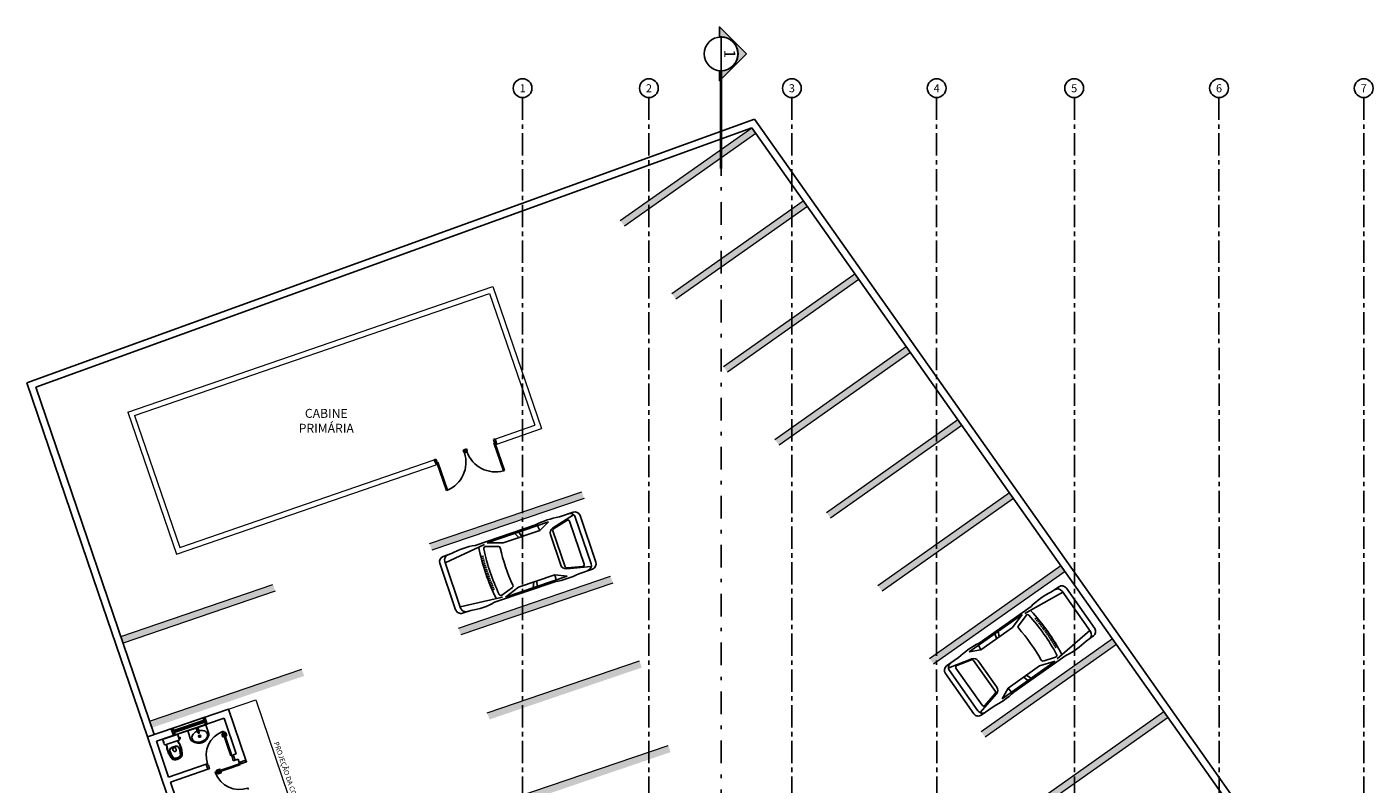
# Model space of a CAD drawing. Units: metres. Extents: x 0 to 955, y -257 to 1285.
# Drawn here: x 451 to 489, y 1210 to 1231 of the extents above; entities that cross this region are included whole.
import ezdxf
from ezdxf.enums import TextEntityAlignment as Align
from ezdxf.lldxf.tags import DXFTag

# ---------------------------------------------------------------- set-up
doc = ezdxf.new("R2010")
doc.units = ezdxf.units.M
for name, pattern in [('DASHDOT2', [12.7, 6.35, -3.175, 0, -3.175]), ('DASHDOTX2', [50.8, 25.4, -12.7, 0, -12.7]), ('PL-POUSO-ARQ-EIXO$0$CENTER', [2, 1.25, -0.25, 0.25, -0.25])]:
    doc.linetypes.add(name, pattern=pattern)
for name, color, linetype in [('0149-11_REF-PE$0$ARQ-detalhe bloco', 1, 'Continuous'), ('0149-11_REF-PE$0$ARQ-sanitários', 2, 'Continuous'), ('ARQ-ALV-CON-ALT', 5, 'Continuous'), ('ARQ-detalhe bloco', 1, 'Continuous'), ('ARQ-esquadrias', 2, 'Continuous'), ('arq-Portas', 252, 'Continuous'), ('ARQ-sanitários', 2, 'Continuous'), ('ARQ-Z-TXT-re100', 2, 'Continuous'), ('cota', 1, 'Continuous'), ('EIXO$0$A-EIXOS-PRI', 252, 'PL-POUSO-ARQ-EIXO$0$CENTER'), ('EIXO$0$G-SIB', 2, 'Continuous'), ('PROJECAO', 251, 'DASHED2'), ('PSG', 2, 'Continuous')]:
    doc.layers.add(name, color=color, linetype=linetype)
doc.layers.add('ARQ-GRADIL', color=32, linetype='Continuous', lineweight=15)
doc.styles.add('100RE100', font='Arial.ttf', dxfattribs={"height": 0.25})
doc.styles.add('12075', font='romans.shx', dxfattribs={"height": 0.225})
doc.styles.add('PL-POUSO-ARQ-EIXO$0$ARIAL', font='Arial.ttf')
tags = doc.linetypes.add('DASHED2', pattern=[0.375, 0.25, -0.125]).pattern_tags.tags
tags[6:7] = [DXFTag(74, 4), DXFTag(75, 0), DXFTag(340, '0'), DXFTag(46, 1.0), DXFTag(50, 0.0), DXFTag(44, 0.0), DXFTag(45, 0.0)]
tags[4:5] = [DXFTag(74, 4), DXFTag(75, 0), DXFTag(340, '0'), DXFTag(46, 1.0), DXFTag(50, 0.0), DXFTag(44, 0.0), DXFTag(45, 0.0)]

# ---------------------------------------------------------------- blocks, each defined once
blk = doc.blocks.new('PL-POUSO-ARQ-EIXO$0$A_Eixo_id')
blk.add_circle((0, 0), 3.5)
at = {"color": 1, "style": 'PL-POUSO-ARQ-EIXO$0$ARIAL'}
blk.add_attdef('N', text='', height=3, dxfattribs=at).set_placement((0, 0), align=Align.MIDDLE_CENTER)
blk = doc.blocks.new('0149-11_REF-PE$0$Bacia caixa acop PLAN')
for points in [[(0, -0.185), (0.205, -0.185, 0.059373), (0.21, -0.184, 0.333509), (0.222, -0.169), (0.222, -0.151), (0.222, -0.119), (0.222, -0.109), (0.225, -0.109, 0.252251), (0.225, -0.109, 0.160103), (0.228, -0.1, 0.160103), (0.225, -0.091, 0.252251), (0.225, -0.091), (0.222, -0.091), (0.222, -0.032, 0.327853), (0.207, -0.015, 0.087637), (0.204, -0.015), (0, -0.015), (-0.204, -0.015, 0.087637), (-0.207, -0.015, 0.327853), (-0.222, -0.032), (-0.222, -0.091), (-0.225, -0.091, 0.252251), (-0.225, -0.091, 0.160103), (-0.228, -0.1, 0.160103), (-0.225, -0.109, 0.252251), (-0.225, -0.109), (-0.222, -0.109), (-0.222, -0.119), (-0.236, -0.119), (-0.236, -0.117), (-0.252, -0.117), (-0.252, -0.135), (-0.252, -0.153), (-0.236, -0.153), (-0.236, -0.151), (-0.222, -0.151), (-0.222, -0.169, 0.333509), (-0.21, -0.184, 0.059373), (-0.205, -0.185)], [(0, -0.306, 0.041331), (-0.061, -0.311, 0.129345), (-0.104, -0.328, 0.234638), (-0.14, -0.4, 0.044666), (-0.132, -0.501, 0.031515), (-0.114, -0.581, 0.151063), (-0.095, -0.614, 0.148094), (-0.059, -0.634, 0.031073), (-0.045, -0.636, 0.035055), (0, -0.641, 0.035055), (0.045, -0.636, 0.031073), (0.059, -0.634, 0.148094), (0.095, -0.614, 0.151063), (0.114, -0.581, 0.031515), (0.132, -0.501, 0.044666), (0.14, -0.4, 0.234638), (0.104, -0.328, 0.129345), (0.061, -0.311, 0.041331)], [(-0.04, -0.406, 0.164444), (-0.032, -0.43, 0.245936), (0, -0.445, 0.245936), (0.032, -0.43, 0.164444), (0.04, -0.406), (0.04, -0.341, 0.108885), (-0.04, -0.341)]]:
    blk.add_lwpolyline(points, format="xyb", close=True)
for points in [[(-0.236, -0.119), (-0.236, -0.135), (-0.236, -0.151)], [(-0.222, -0.119), (-0.222, -0.151)], [(0.222, -0.091), (0.222, -0.109)], [(0.224, -0.108), (0.224, -0.1), (0.224, -0.092)]]:
    blk.add_lwpolyline(points)
blk.add_lwpolyline([(-0.167, -0.185, -0.003882), (-0.176, -0.22, 0.024258), (-0.191, -0.3, 0.02486), (-0.194, -0.35, 0.033324), (-0.194, -0.4, 0.02486), (-0.191, -0.44, 0.012268), (-0.184, -0.49, 0.015806), (-0.172, -0.54, 0.026699), (-0.157, -0.59, 0.021919), (-0.15, -0.61, 0.174675), (-0.1, -0.659, 0.045452), (-0.07, -0.668, 0.022856), (-0.057, -0.671, 0.041289), (-0.03, -0.675, 0.052091), (-0.023, -0.676, 0.04333), (0, -0.676, 0.04333), (0.023, -0.676, 0.052091), (0.03, -0.675, 0.041289), (0.057, -0.671, 0.022856), (0.07, -0.668, 0.045452), (0.1, -0.659, 0.174675), (0.15, -0.61, 0.021919), (0.157, -0.59, 0.026699), (0.172, -0.54, 0.015806), (0.184, -0.49, 0.012268), (0.191, -0.44, 0.02486), (0.194, -0.4, 0.033324), (0.194, -0.35, 0.02486), (0.191, -0.3, 0.024258), (0.176, -0.22, -0.003882), (0.167, -0.185)], format="xyb")
at = {"layer": '0149-11_REF-PE$0$ARQ-detalhe bloco'}
for p, q in [((-0.199, -0.135), (-0.272, -0.135)), ((-0.199, -0.1), (-0.246, -0.1)), ((0.199, -0.1), (0.246, -0.1))]:
    blk.add_line(p, q, dxfattribs=at)
for points in [[(-0.224, -0.108), (-0.224, -0.1), (-0.224, -0.092)], [(-0.222, -0.091), (-0.222, -0.109)]]:
    blk.add_lwpolyline(points, dxfattribs=at)
blk.add_lwpolyline([(0.155, -0.188, 0.003849), (0.165, -0.223, -0.027799), (0.18, -0.313, -0.018883), (0.183, -0.351, -0.033646), (0.182, -0.399, -0.016781), (0.18, -0.426, -0.015438), (0.172, -0.488, -0.023716), (0.154, -0.561, -0.013571), (0.146, -0.586, -0.02186), (0.139, -0.605, -0.173345), (0.095, -0.648, -0.045814), (0.067, -0.656, -0.024058), (0.055, -0.659, -0.042614), (0.029, -0.663, -0.066108), (0.023, -0.664, -0.047154), (0, -0.664, -0.047154), (-0.023, -0.664, -0.066108), (-0.029, -0.663, -0.042614), (-0.055, -0.659, -0.024058), (-0.067, -0.656, -0.045814), (-0.095, -0.648, -0.173345), (-0.139, -0.605, -0.02186), (-0.146, -0.586, -0.013571), (-0.154, -0.561, -0.023716), (-0.172, -0.488, -0.015438), (-0.18, -0.426, -0.016781), (-0.182, -0.399, -0.033646), (-0.183, -0.351, -0.018883), (-0.18, -0.313, -0.027799), (-0.165, -0.223, 0.003849), (-0.155, -0.188)], format="xyb", dxfattribs=at)
blk.add_lwpolyline([(0, -0.312, -0.041434), (0.06, -0.317, -0.129651), (0.1, -0.332, -0.234583), (0.135, -0.4, -0.044678), (0.126, -0.5, -0.031614), (0.108, -0.58, -0.152477), (0.091, -0.61, -0.148725), (0.057, -0.628, -0.031624), (0.044, -0.63, -0.035113), (0, -0.634, -0.035113), (-0.044, -0.63, -0.031624), (-0.057, -0.628, -0.148725), (-0.091, -0.61, -0.152477), (-0.108, -0.58, -0.031614), (-0.126, -0.5, -0.044678), (-0.135, -0.4, -0.234583), (-0.1, -0.332, -0.129651), (-0.06, -0.317, -0.041434)], format="xyb", close=True, dxfattribs=at)
blk = doc.blocks.new('0149-11_REF-PE$0$1170c_p')
for p, q in [((-26, 0), (-26, -17)), ((-26, -17), (-26, -17)), ((-26, -17), (-26, -22)), ((-26, -17), (-26, -17)), ((-26, -22), (-26, -23)), ((-26, -26), (-26, -32)), ((-24, -43), (-23, -49)), ((-23, -49), (-23, -51)), ((-23, -51), (-23, -51)), ((-23, -51), (-22, -58)), ((-22, -50), (-22, -45)), ((-22, -51), (-22, -50)), ((-21, -58), (-22, -51)), ((-22, -58), (-16, -113)), ((-15, -112), (-21, -58)), ((21, -58), (-21, -58)), ((-16, -113), (-15, -116)), ((-15, -116), (-15, -116)), ((-15, -116), (-15, -116)), ((-4, -122), (4, -122)), ((4, -123), (-4, -123)), ((-3, -126), (3, -126)), ((-3, -126), (3, -126)), ((-3, -126), (-3, -126)), ((3, -126), (3, -126)), ((15, -112), (21, -58)), ((16, -113), (15, -116)), ((15, -116), (15, -116)), ((15, -116), (15, -116)), ((22, -58), (16, -113)), ((21, -58), (22, -51)), ((22, -50), (22, -45)), ((22, -51), (22, -50)), ((23, -51), (22, -58)), ((24, -43), (23, -49)), ((23, -49), (23, -51)), ((23, -51), (23, -51)), ((25, -20), (25, -20)), ((26, 0), (26, -17)), ((26, -17), (26, -17)), ((26, -17), (26, -17)), ((26, -17), (26, -22)), ((26, -17), (26, -17)), ((26, -17), (26, -17)), ((26, -23), (26, -22)), ((26, -32), (26, -26))]:
    blk.add_line(p, q)
for points in [[(24, 9, 0), (24, 10, 0), (24, 11, 0), (23, 12, 0), (22, 13, 0), (22, 14, 0), (21, 15, 0), (20, 16, 0), (20, 17, 0), (19, 18, 0), (18, 19, 0), (17, 20, 0), (16, 21, 0), (15, 21, 0), (14, 22, 0), (13, 23, 0), (12, 23, 0), (11, 24, 0), (10, 24, 0), (9, 25, 0), (8, 25, 0), (7, 26, 0), (6, 26, 0), (5, 26, 0), (4, 26, 0), (2, 27, 0), (1, 27, 0), (0, 27, 0), (-1, 27, 0), (-2, 27, 0), (-3, 26, 0), (-4, 26, 0), (-6, 26, 0), (-7, 26, 0), (-8, 25, 0), (-9, 25, 0), (-10, 25, 0), (-11, 24, 0), (-12, 24, 0), (-13, 23, 0), (-14, 22, 0), (-15, 22, 0), (-16, 21, 0), (-17, 20, 0), (-18, 19, 0), (-19, 18, 0), (-19, 18, 0), (-20, 17, 0), (-21, 16, 0), (-22, 15, 0), (-22, 14, 0), (-23, 13, 0), (-23, 11, 0), (-24, 10, 0), (-24, 9, 0), (-25, 8, 0), (-25, 7, 0), (-25, 6, 0), (-25, 5, 0)], [(25, 5, 0), (25, 7, 0), (24, 9, 0), (23, 11, 0), (22, 13, 0), (21, 15, 0), (20, 17, 0), (18, 19, 0), (17, 20, 0), (15, 22, 0), (13, 23, 0), (11, 24, 0), (9, 25, 0), (7, 26, 0), (5, 26, 0), (2, 27, 0), (0, 27, 0), (-2, 27, 0), (-4, 26, 0), (-7, 26, 0), (-9, 25, 0), (-11, 24, 0), (-13, 23, 0), (-15, 22, 0), (-17, 20, 0), (-18, 19, 0), (-20, 17, 0), (-21, 15, 0), (-22, 14, 0), (-23, 12, 0), (-24, 10, 0), (-25, 7, 0), (-25, 5, 0)], [(-25, -17, 0), (-25, -14, 0), (-23, -11, 0), (-22, -8, 0), (-20, -6, 0), (-18, -4, 0), (-15, -2, 0), (-12, 0, 0), (-9, 1, 0), (-6, 2, 0), (-3, 3, 0), (0, 3, 0), (3, 3, 0), (6, 2, 0), (9, 1, 0), (12, 0, 0), (15, -2, 0), (18, -4, 0), (20, -6, 0), (22, -8, 0), (23, -11, 0), (25, -14, 0), (25, -17, 0), (25, -17, 0)], [(25, -19, 0), (24, -16, 0), (23, -13, 0), (22, -10, 0), (20, -7, 0), (18, -5, 0), (15, -3, 0), (13, -2, 0), (10, 0, 0), (7, 1, 0), (4, 2, 0), (1, 2, 0), (-2, 2, 0), (-6, 1, 0), (-9, 0, 0), (-12, -1, 0), (-14, -2, 0), (-17, -4, 0), (-19, -7, 0), (-21, -9, 0), (-22, -12, 0), (-24, -14, 0), (-24, -17, 0), (-25, -19, 0)], [(-26, 0, 0), (-26, 0, 0), (-26, -4, 0), (-26, -9, 0), (-26, -13, 0), (-26, -17, 0)], [(-26, -22, 0), (-26, -19, 0), (-25, -17, 0)], [(-26, -17, 0), (-26, -18, 0), (-26, -18, 0), (-26, -19, 0), (-26, -20, 0), (-26, -20, 0)], [(-26, -17, 0), (-26, -18, 0), (-26, -18, 0), (-26, -19, 0), (-26, -20, 0), (-26, -20, 0)], [(-25, -21, 0), (-26, -24, 0), (-26, -26, 0)], [(-26, -22, 0), (-26, -22, 0), (-26, -22, 0), (-26, -22, 0), (-26, -22, 0), (-26, -22, 0), (-26, -22, 0)], [(-26, -31, 0), (-26, -32, 0)], [(-26, -32, 0), (-26, -34, 0)], [(-26, -34, 0), (-26, -34, 0), (-26, -35, 0), (-26, -36, 0), (-25, -37, 0), (-25, -39, 0), (-25, -40, 0), (-24, -41, 0), (-24, -42, 0), (-23, -43, 0), (-23, -44, 0), (-22, -45, 0), (-22, -46, 0), (-21, -47, 0), (-20, -48, 0), (-20, -49, 0), (-19, -50, 0), (-18, -50, 0), (-17, -51, 0), (-16, -52, 0), (-15, -53, 0), (-14, -53, 0), (-13, -54, 0), (-12, -54, 0), (-11, -55, 0), (-10, -55, 0), (-9, -56, 0), (-8, -56, 0), (-7, -56, 0), (-6, -57, 0), (-4, -57, 0), (-3, -57, 0), (-2, -57, 0), (-1, -57, 0), (0, -57, 0)], [(0, -1, 0), (-3, -2, 0), (-6, -2, 0), (-9, -3, 0), (-12, -4, 0), (-15, -6, 0), (-18, -8, 0), (-20, -10, 0), (-22, -13, 0), (-23, -15, 0), (-25, -18, 0), (-25, -21, 0)], [(0, -1, 0), (-1, -1, 0), (-2, -1, 0), (-3, -2, 0), (-4, -2, 0), (-5, -2, 0), (-6, -2, 0), (-8, -2, 0), (-9, -3, 0), (-10, -3, 0), (-11, -4, 0), (-12, -4, 0), (-13, -5, 0), (-14, -5, 0), (-15, -6, 0), (-16, -7, 0), (-17, -7, 0), (-18, -8, 0), (-19, -9, 0), (-19, -10, 0), (-20, -11, 0), (-21, -12, 0), (-22, -13, 0), (-22, -13, 0), (-23, -14, 0), (-23, -16, 0), (-24, -17, 0), (-24, -18, 0), (-25, -19, 0), (-25, -20, 0), (-25, -21, 0), (-25, -21, 0)], [(-21, -58, 0), (-21, -58, 0), (-21, -58, 0), (-21, -58, 0), (-21, -58, 0), (-21, -58, 0), (-21, -58, 0), (-21, -58, 0), (-21, -58, 0), (-21, -58, 0), (-21, -58, 0), (-21, -58, 0), (-22, -58, 0), (-22, -58, 0), (-22, -58, 0), (-22, -58, 0), (-22, -58, 0), (-22, -58, 0), (-22, -58, 0), (-22, -58, 0), (-22, -58, 0), (-22, -58, 0), (-22, -58, 0), (-22, -58, 0)], [(-4, -122, 0), (-5, -122, 0), (-5, -122, 0), (-6, -122, 0), (-7, -121, 0), (-8, -121, 0), (-8, -121, 0), (-9, -121, 0), (-10, -120, 0), (-11, -120, 0), (-11, -119, 0), (-12, -119, 0), (-12, -118, 0), (-13, -117, 0), (-13, -117, 0), (-14, -116, 0), (-14, -115, 0), (-14, -115, 0), (-14, -114, 0), (-15, -113, 0), (-15, -112, 0)], [(-15, -115, 0), (-14, -117, 0), (-13, -118, 0), (-12, -120, 0), (-11, -121, 0), (-9, -122, 0), (-7, -123, 0), (-6, -123, 0), (-4, -123, 0)], [(-15, -116, 0), (-15, -117, 0), (-15, -117, 0), (-15, -118, 0), (-15, -119, 0), (-14, -119, 0), (-14, -120, 0), (-14, -121, 0), (-13, -121, 0), (-13, -122, 0), (-12, -123, 0), (-11, -123, 0), (-11, -124, 0), (-10, -124, 0), (-9, -125, 0), (-8, -125, 0), (-8, -126, 0), (-7, -126, 0), (-6, -126, 0), (-5, -126, 0), (-4, -126, 0), (-3, -126, 0)], [(-15, -116, 0), (-15, -117, 0), (-15, -118, 0), (-15, -119, 0), (-14, -119, 0), (-14, -120, 0), (-14, -121, 0), (-14, -121, 0)], [(-14, -121, 0), (-13, -121, 0), (-13, -122, 0), (-12, -122, 0), (-12, -123, 0), (-12, -123, 0), (-12, -123, 0), (-11, -124, 0), (-11, -124, 0), (-10, -124, 0), (-10, -125, 0), (-9, -125, 0), (-8, -125, 0), (-8, -125, 0), (-7, -126, 0), (-7, -126, 0), (-6, -126, 0), (-5, -126, 0), (-5, -126, 0), (-4, -126, 0), (-3, -126, 0)], [(25, -20, 0), (25, -19, 0), (24, -18, 0), (24, -17, 0), (24, -16, 0), (23, -15, 0), (22, -14, 0), (22, -13, 0), (21, -12, 0), (20, -11, 0), (20, -10, 0), (19, -9, 0), (18, -8, 0), (17, -8, 0), (16, -7, 0), (15, -6, 0), (14, -6, 0), (13, -5, 0), (12, -4, 0), (11, -4, 0), (10, -3, 0), (9, -3, 0), (8, -3, 0), (7, -2, 0), (6, -2, 0), (5, -2, 0), (3, -2, 0), (2, -1, 0), (1, -1, 0), (0, -1, 0)], [(25, -21, 0), (25, -18, 0), (23, -16, 0), (22, -13, 0), (20, -10, 0), (18, -8, 0), (15, -6, 0), (12, -4, 0), (10, -3, 0), (6, -2, 0), (3, -2, 0), (0, -1, 0), (0, -1, 0)], [(0, -57, 0), (1, -57, 0), (2, -57, 0), (3, -57, 0), (4, -57, 0), (5, -57, 0), (7, -57, 0), (8, -56, 0), (9, -56, 0), (10, -55, 0), (11, -55, 0), (12, -54, 0), (13, -54, 0), (14, -53, 0), (15, -53, 0), (16, -52, 0), (17, -51, 0), (18, -50, 0), (19, -50, 0), (19, -49, 0), (20, -48, 0), (21, -47, 0), (22, -46, 0), (22, -45, 0), (23, -44, 0), (23, -43, 0), (24, -42, 0), (24, -41, 0), (25, -40, 0), (25, -39, 0), (25, -38, 0), (26, -37, 0), (26, -35, 0), (26, -34, 0), (26, -34, 0)], [(3, -126, 0), (4, -126, 0), (5, -126, 0), (6, -126, 0), (7, -126, 0), (8, -126, 0), (8, -125, 0), (9, -125, 0), (10, -124, 0), (11, -124, 0), (11, -123, 0), (12, -123, 0), (13, -122, 0), (13, -121, 0), (14, -121, 0), (14, -120, 0), (14, -119, 0), (15, -119, 0), (15, -118, 0), (15, -117, 0), (15, -117, 0), (15, -116, 0)], [(3, -126, 0), (4, -126, 0), (5, -126, 0), (6, -126, 0), (6, -126, 0), (7, -126, 0), (7, -126, 0), (8, -125, 0), (9, -125, 0), (10, -125, 0), (10, -124, 0), (11, -124, 0), (11, -123, 0), (12, -123, 0), (12, -122, 0), (13, -122, 0)], [(4, -122, 0), (5, -122, 0), (5, -122, 0), (6, -122, 0), (7, -121, 0), (8, -121, 0), (8, -121, 0), (9, -121, 0), (10, -120, 0), (11, -120, 0), (11, -119, 0), (12, -119, 0), (12, -118, 0), (13, -117, 0), (13, -117, 0), (14, -116, 0), (14, -115, 0), (14, -115, 0), (14, -114, 0), (15, -113, 0), (15, -112, 0)], [(15, -115, 0), (14, -117, 0), (13, -118, 0), (12, -120, 0), (11, -121, 0), (9, -122, 0), (7, -123, 0), (6, -123, 0), (4, -123, 0)], [(13, -122, 0), (13, -122, 0), (13, -121, 0), (14, -120, 0), (14, -120, 0), (14, -119, 0), (15, -119, 0), (15, -118, 0), (15, -118, 0), (15, -117, 0), (15, -116, 0)], [(21, -58, 0), (21, -58, 0), (21, -58, 0), (21, -58, 0), (21, -58, 0), (21, -58, 0), (21, -58, 0), (21, -58, 0), (21, -58, 0), (21, -58, 0), (21, -58, 0), (21, -58, 0), (22, -58, 0), (22, -58, 0), (22, -58, 0), (22, -58, 0), (22, -58, 0), (22, -58, 0), (22, -58, 0), (22, -58, 0), (22, -58, 0), (22, -58, 0), (22, -58, 0), (22, -58, 0)], [(25, -17, 0), (26, -20, 0), (26, -22, 0)], [(26, -26, 0), (26, -23, 0), (25, -21, 0)], [(26, -17, 0), (26, -13, 0), (26, -9, 0), (26, -4, 0), (26, 0, 0), (26, 0, 0)], [(26, -20, 0), (26, -20, 0), (26, -19, 0), (26, -18, 0), (26, -18, 0), (26, -17, 0)], [(26, -20, 0), (26, -20, 0), (26, -19, 0), (26, -18, 0), (26, -18, 0), (26, -17, 0)], [(26, -22, 0), (26, -22, 0), (26, -22, 0), (26, -22, 0), (26, -22, 0), (26, -22, 0), (26, -22, 0)], [(26, -31, 0), (26, -32, 0)], [(26, -34, 0), (26, -32, 0)]]:
    blk.add_polyline3d(points)
blk.add_polyline3d([(22, -33, 0), (22, -31, 0), (21, -28, 0), (20, -25, 0), (19, -23, 0), (17, -20, 0), (15, -18, 0), (13, -16, 0), (10, -15, 0), (8, -14, 0), (5, -13, 0), (2, -12, 0), (-1, -12, 0), (-4, -13, 0), (-7, -13, 0), (-10, -14, 0), (-12, -16, 0), (-15, -18, 0), (-17, -20, 0), (-18, -22, 0), (-20, -24, 0), (-21, -27, 0), (-22, -30, 0), (-22, -33, 0), (-22, -35, 0), (-21, -38, 0), (-20, -41, 0), (-19, -44, 0), (-18, -46, 0), (-16, -48, 0), (-13, -50, 0), (-11, -52, 0), (-8, -53, 0), (-6, -54, 0), (-3, -54, 0), (0, -54, 0), (3, -54, 0), (6, -54, 0), (9, -53, 0), (12, -51, 0), (14, -50, 0), (16, -48, 0), (18, -45, 0), (19, -43, 0), (21, -40, 0), (21, -38, 0), (22, -35, 0)], close=True)
for centre, radius, start, end in [((2, 0), 27.9, 168.4544, 180.0033), ((-2, 0), 27.7, 14.794, 20.0246), ((-2, 0), 27.8, 11.3191, 14.7969), ((-2, 0), 27.9, 359.9969, 11.3462), ((91, -16), 117, 182.2061, 182.9999), ((2, -22), 27.8, 180.1759, 184.9097), ((-4, -111), 11.6, 186.3208, 199.948), ((4, -111), 11.6, 339.9849, 353.6792), ((2, -26), 24.2, 11.9779, 15.4211), ((-91, -16), 117, 357.0074, 357.7923), ((-2, -22), 27.8, 355.0904, 359.8241)]:
    blk.add_arc(centre, radius, start, end)
blk = doc.blocks.new('0149-11_REF-PE$0$Cuba oval emb PLAN com DECAMATIC')
blk.add_lwpolyline([(0.224, 0.315, -0.14623), (0.379, 0.27, -0.09047), (0.424, 0.231, -0.123903), (0.448, 0.17, -0.21906), (0.413, 0.07, -0.185248), (0.224, 0, -0.185248), (0.036, 0.07, -0.21906), (0.001, 0.17, -0.123903), (0.024, 0.231, -0.09047), (0.069, 0.27, -0.14623)], format="xyb", close=True)
at = {"layer": '0149-11_REF-PE$0$ARQ-detalhe bloco'}
for radius in [0.0305, 0.018]:
    blk.add_circle((0.224, 0.158), radius, dxfattribs=at)
at = {"layer": '0149-11_REF-PE$0$ARQ-detalhe bloco', "xscale": 0.001, "yscale": 0.001, "zscale": 0.001}
blk.add_blockref('0149-11_REF-PE$0$1170c_p', (0.226, 0.373), dxfattribs=at)
blk = doc.blocks.new('PORTA DE 70')
for p, q in [((271.686, 329.837), (271.717, 329.837)), ((271.686, 329.117), (271.686, 329.837)), ((271.717, 329.837), (271.717, 329.117)), ((271.686, 329.117), (271.646, 329.117)), ((271.646, 328.967), (271.696, 328.967)), ((271.717, 329.117), (271.686, 329.117)), ((271.686, 329.08), (271.686, 329.117)), ((271.696, 329.08), (271.686, 329.08)), ((271.696, 328.967), (271.696, 329.08)), ((272.396, 328.967), (272.396, 329.08)), ((272.396, 329.08), (272.407, 329.08)), ((272.446, 328.967), (272.396, 328.967)), ((272.407, 329.117), (272.446, 329.117)), ((272.407, 329.08), (272.407, 329.117))]:
    blk.add_line(p, q)
at = {"layer": 'ARQ-detalhe bloco'}
for p, q in [((271.646, 329.687), (271.646, 329.777)), ((271.656, 329.687), (271.646, 329.687)), ((271.686, 329.787), (271.656, 329.787)), ((271.656, 329.687), (271.656, 329.757)), ((271.686, 329.767), (271.666, 329.767)), ((271.717, 329.787), (271.747, 329.787)), ((271.717, 329.767), (271.737, 329.767)), ((271.747, 329.687), (271.747, 329.757)), ((271.747, 329.687), (271.757, 329.687)), ((271.757, 329.687), (271.757, 329.777))]:
    blk.add_line(p, q, dxfattribs=at)
for centre, radius, start, end in [((271.656, 329.777), 0.01, 90, 180), ((271.666, 329.757), 0.01, 90, 180), ((271.686, 329.117), 0.721, 0, 87.5027), ((271.737, 329.757), 0.01, 0, 90), ((271.747, 329.777), 0.01, 0, 90)]:
    blk.add_arc(centre, radius, start, end, dxfattribs=at)
blk = doc.blocks.new('PSG03D')
at = {"layer": 'PSG'}
for p, q in [((-0.912, 0.763), (-2.121, 0.639)), ((-2.114, 0.826), (-1.868, 0.826)), ((-1.166, 0.826), (0.612, 0.826)), ((-0.828, 0.787), (0.986, 0.787)), ((-0.4, 0.642), (-0.828, 0.787)), ((-0.012, 0.787), (0.056, 0.642)), ((0.106, 0.787), (0.142, 0.642)), ((0.664, 0.787), (0.68, 0.642)), ((0.986, 0.787), (0.68, 0.642)), ((1.319, 0.826), (1.725, 0.826)), ((-2.267, -0.703), (-2.267, 0.674)), ((-2.121, -0.703), (-2.121, 0.674)), ((-1.108, 0.42), (-1.049, 0.415)), ((-1.104, 0.474), (-1.045, 0.469)), ((-0.563, 0.59), (-0.907, 0.702)), ((0.68, 0.642), (-0.4, 0.642)), ((0.919, -0.465), (0.919, 0.436)), ((1.021, 0.511), (1.021, -0.548)), ((1.035, 0.584), (1.71, 0.748)), ((1.06, 0.561), (1.487, 0.664)), ((1.549, 0.615), (1.549, -0.652)), ((1.736, -0.703), (1.736, 0.674)), ((1.877, -0.703), (1.877, 0.674)), ((-1.125, 0.04), (-1.065, 0.039)), ((-1.124, 0.094), (-1.065, 0.093)), ((-1.123, 0.148), (-1.063, 0.147)), ((-1.121, 0.203), (-1.062, 0.2)), ((-1.119, 0.257), (-1.059, 0.254)), ((-1.116, 0.311), (-1.056, 0.308)), ((-1.112, 0.366), (-1.053, 0.361)), ((-1.125, -0.015), (-1.066, -0.015)), ((-1.125, -0.069), (-1.065, -0.068)), ((-1.124, -0.123), (-1.065, -0.122)), ((-1.123, -0.177), (-1.063, -0.176)), ((-1.121, -0.232), (-1.062, -0.229)), ((-1.119, -0.286), (-1.059, -0.283)), ((-1.116, -0.34), (-1.056, -0.337)), ((-0.912, -0.792), (-2.121, -0.668)), ((-1.112, -0.395), (-1.053, -0.391)), ((-1.108, -0.449), (-1.049, -0.444)), ((-1.104, -0.503), (-1.045, -0.498)), ((-0.563, -0.619), (-0.907, -0.731)), ((-0.4, -0.671), (-0.828, -0.816)), ((0.68, -0.671), (-0.4, -0.671)), ((-0.012, -0.816), (0.056, -0.671)), ((0.106, -0.816), (0.142, -0.671)), ((0.664, -0.816), (0.68, -0.671)), ((0.986, -0.816), (0.68, -0.671)), ((1.035, -0.613), (1.71, -0.777)), ((1.06, -0.598), (1.487, -0.701)), ((-2.114, -0.855), (-1.868, -0.855)), ((-1.166, -0.855), (0.612, -0.855)), ((-0.828, -0.816), (0.986, -0.816)), ((1.319, -0.855), (1.725, -0.855))]:
    blk.add_line(p, q, dxfattribs=at)
for centre, radius, start, end in [((-2.114, 0.674), 0.152, 90, 180), ((-1.968, 0.674), 0.152, 90, 180), ((-1.517, -1.117), 1.975, 79.7542, 100.2458), ((0.966, -1.562), 2.414, 81.5799, 98.4201), ((1.584, 0.674), 0.152, 360, 90), ((1.725, 0.674), 0.152, 0, 90), ((4.478, -0.015), 5.619, 172.3694, 187.6306), ((4.523, -0.015), 5.537, 173.0061, 186.9939), ((-0.922, 0.654), 0.0508, 72.0364, 173.0061), ((-0.579, 0.542), 0.0508, 353.7738, 72.0364), ((4.523, -0.015), 5.081, 173.7738, 186.2262), ((1.071, 0.436), 0.152, 103.6383, 180), ((1.072, 0.511), 0.0508, 103.6383, 180), ((1.498, 0.615), 0.0508, 0, 103.6383), ((-2.114, -0.703), 0.152, 180, 270), ((-1.968, -0.703), 0.152, 180, 270), ((-0.922, -0.683), 0.0508, 186.9939, 287.9636), ((-0.579, -0.571), 0.0508, 287.9636, 6.2262), ((1.071, -0.465), 0.152, 180, 256.3617), ((1.072, -0.548), 0.0508, 180, 256.3617), ((1.498, -0.652), 0.0508, 256.3617, 0), ((1.584, -0.703), 0.152, 270, 360), ((1.725, -0.703), 0.152, 270, 0), ((-1.517, 1.088), 1.975, 259.7542, 280.2458), ((0.966, 1.532), 2.414, 261.5799, 278.4201)]:
    blk.add_arc(centre, radius, start, end, dxfattribs=at)
blk = doc.blocks.new('heahaeh')
at = {"layer": 'arq-Portas'}
for p, q in [((0.003, 0), (0.053, 0)), ((0.003, -0.09), (0.003, 0)), ((0.053, 0), (0.053, -0.063)), ((0.853, 0), (0.853, -0.063)), ((0.903, 0), (0.853, 0)), ((0.903, 0), (0.903, -0.09)), ((0.042, -0.09), (0.003, -0.09)), ((0.053, -0.063), (0.042, -0.063)), ((0.042, -0.063), (0.042, -0.09)), ((0.832, -0.92), (0.832, -0.09)), ((0.832, -0.09), (0.863, -0.09)), ((0.853, -0.063), (0.863, -0.063)), ((0.863, -0.063), (0.863, -0.09)), ((0.863, -0.09), (0.903, -0.09)), ((0.863, -0.09), (0.863, -0.92)), ((0.863, -0.92), (0.832, -0.92)), ((0.863, -0.92), (0.832, -0.92))]:
    blk.add_line(p, q, dxfattribs=at)
blk.add_ellipse((0.881, -0.083), major_axis=(-0.581, 0.611), ratio=0.991605, start_param=0.823309, end_param=2.318284, dxfattribs=at)
blk = doc.blocks.new('SUBSOLO')
h = blk.add_hatch(color=253)
edge = h.paths.add_edge_path()
edge.add_line((22.122, 46.87), (22.122, 47.149))
edge.add_line((22.122, 47.149), (22.876, 46.395))
edge.add_line((22.876, 46.395), (22.122, 45.642))
edge.add_line((22.122, 45.642), (22.122, 45.921))
edge.add_arc((22.165, 46.395), 0.476, 264.85, 455.15)
blk.add_line((22.165, 45.923), (22.165, 46.868))
at = {"color": 252, "linetype": 'DASHDOT2', "ltscale": 0.1}
blk.add_line((22.165, 46.36), (22.165, -13.354), dxfattribs=at)
at = {"elevation": 0}
blk.add_lwpolyline([(22.122, 46.87), (22.122, 47.149), (22.876, 46.395), (22.122, 45.642), (22.122, 45.921, 1.09418)], format="xyb", close=True, dxfattribs=at)
at = {"color": 252, "linetype": 'DASHDOTX2', "ltscale": 7.5, "const_width": 0.0787, "elevation": 0}
blk.add_lwpolyline([(22.165, 45.923), (22.165, 43.183)], dxfattribs=at)
blk.add_circle((22.165, 46.395), 0.472)
at = {"layer": '0149-11_REF-PE$0$ARQ-sanitários'}
for p, q in [((7.754, 27.619), (7.25, 27.448)), ((7.754, 27.619), (7.84, 27.366)), ((7.25, 27.448), (7.336, 27.195))]:
    blk.add_line(p, q, dxfattribs=at)
at = {"layer": '0149-11_REF-PE$0$ARQ-sanitários', "elevation": 0}
blk.add_lwpolyline([(7.84, 27.366, -0.638305), (7.336, 27.195, -1.252049)], format="xyb", dxfattribs=at)
at = {"layer": 'ARQ-ALV-CON-ALT'}
for p, q in [((8.388, 28.057), (6.116, 27.284)), ((8.874, 26.632), (8.388, 28.057)), ((8.264, 27.804), (6.37, 27.159)), ((8.604, 26.804), (8.264, 27.804)), ((6.116, 27.284), (6.986, 24.728)), ((6.37, 27.159), (6.71, 26.16)), ((8.52, 26.776), (8.604, 26.804)), ((8.52, 26.776), (8.568, 26.634)), ((7.762, 26.518), (6.71, 26.16)), ((7.811, 26.376), (6.759, 26.018)), ((7.762, 26.518), (7.811, 26.376)), ((8.568, 26.634), (8.652, 26.662)), ((8.707, 26.5), (8.652, 26.662)), ((8.684, 26.567), (8.874, 26.632)), ((6.759, 26.018), (7.176, 24.793))]:
    blk.add_line(p, q, dxfattribs=at)
at = {"layer": 'ARQ-esquadrias'}
for p, q in [((7.726, 27.832), (6.779, 27.51)), ((6.844, 27.32), (6.779, 27.51)), ((6.891, 27.337), (6.826, 27.526)), ((7.79, 27.643), (6.844, 27.32)), ((7.701, 27.75), (6.849, 27.46)), ((7.711, 27.721), (6.859, 27.431)), ((7.72, 27.693), (6.868, 27.403)), ((7.743, 27.627), (7.678, 27.816)), ((7.79, 27.643), (7.726, 27.832))]:
    blk.add_line(p, q, dxfattribs=at)
at = {"layer": 'ARQ-GRADIL', "color": 253}
for p, q in [((19.347, 41.734), (23.024, 44.329)), ((23.139, 44.166), (19.463, 41.571)), ((20.789, 39.692), (24.465, 42.287)), ((24.581, 42.123), (20.904, 39.528)), ((22.231, 37.649), (25.907, 40.244)), ((26.022, 40.081), (22.346, 37.486)), ((23.672, 35.607), (27.349, 38.202)), ((27.464, 38.039), (23.788, 35.443)), ((25.114, 33.564), (28.79, 36.16)), ((28.906, 35.996), (25.229, 33.401)), ((14.011, 32.693), (18.27, 34.144)), ((18.335, 33.955), (14.075, 32.503)), ((26.556, 31.522), (30.232, 34.117)), ((30.347, 33.954), (26.671, 31.359)), ((27.998, 29.48), (31.674, 32.075)), ((14.817, 30.326), (19.077, 31.778)), ((31.789, 31.911), (28.113, 29.316)), ((5.37, 30.094), (9.63, 31.545)), ((9.694, 31.356), (5.435, 29.904)), ((19.141, 31.588), (14.882, 30.137)), ((29.439, 27.437), (33.116, 30.032)), ((33.231, 29.869), (29.555, 27.274)), ((15.624, 27.96), (19.883, 29.411)), ((6.177, 27.727), (10.436, 29.179)), ((30.881, 25.395), (34.557, 27.99)), ((34.673, 27.826), (30.996, 25.231)), ((16.43, 25.594), (20.689, 27.045))]:
    blk.add_line(p, q, dxfattribs=at)
at = {"layer": 'ARQ-GRADIL', "color": 5, "lineweight": 0}
for p, q in [((5.567, 36.365), (15.779, 39.881)), ((5.758, 36.272), (15.686, 39.69)), ((15.686, 39.69), (16.956, 36.002)), ((15.779, 39.881), (17.147, 35.909)), ((5.567, 36.365), (6.935, 32.393)), ((5.758, 36.272), (7.028, 32.584)), ((15.84, 35.618), (16.956, 36.002)), ((15.889, 35.476), (17.147, 35.909)), ((15.845, 35.619), (15.894, 35.478)), ((7.028, 32.584), (14.143, 35.033)), ((14.143, 35.033), (14.192, 34.892)), ((6.935, 32.393), (14.192, 34.892))]:
    blk.add_line(p, q, dxfattribs=at)
at = {"layer": 'ARQ-GRADIL', "color": 253}
for points in [[(19.347, 41.734), (19.463, 41.571), (23.024, 44.329), (23.139, 44.166)], [(20.789, 39.692), (20.904, 39.528), (24.465, 42.287), (24.581, 42.123)], [(22.231, 37.649), (22.346, 37.486), (25.907, 40.244), (26.022, 40.081)], [(23.672, 35.607), (23.788, 35.443), (27.349, 38.202), (27.464, 38.039)], [(25.114, 33.564), (25.229, 33.401), (28.79, 36.16), (28.906, 35.996)], [(18.335, 33.955), (18.27, 34.144), (14.075, 32.503), (14.011, 32.693)], [(26.556, 31.522), (26.671, 31.359), (30.232, 34.117), (30.347, 33.954)], [(27.998, 29.48), (28.113, 29.316), (31.674, 32.075), (31.789, 31.911)], [(19.141, 31.588), (19.077, 31.778), (14.882, 30.137), (14.817, 30.326)], [(9.694, 31.356), (9.63, 31.545), (5.435, 29.904), (5.37, 30.094)], [(29.439, 27.437), (29.555, 27.274), (33.116, 30.032), (33.231, 29.869)], [(19.948, 29.222), (19.883, 29.411), (15.688, 27.771), (15.624, 27.96)], [(10.501, 28.989), (10.436, 29.179), (6.241, 27.538), (6.177, 27.727)], [(30.881, 25.395), (30.996, 25.231), (34.557, 27.99), (34.673, 27.826)], [(20.754, 26.856), (20.689, 27.045), (16.494, 25.404), (16.43, 25.594)]]:
    blk.add_solid(points, dxfattribs=at)
at = {"layer": 'ARQ-sanitários', "elevation": 0}
for points in [[(8.062, 26.314), (8.053, 26.343, -0.414214), (8.059, 26.355), (8.144, 26.384), (8.147, 26.375), (8.081, 26.352, 0.414214), (8.075, 26.339), (8.081, 26.321)], [(8.942, 25.81), (8.929, 25.848, -0.401504), (8.025, 26.268)], [(8.072, 26.284), (8.082, 26.256, 0.414214), (8.095, 26.25), (8.18, 26.279), (8.177, 26.288), (8.111, 26.266, -0.414214), (8.098, 26.272), (8.091, 26.291)]]:
    blk.add_lwpolyline(points, format="xyb", dxfattribs=at)
at = {"layer": 'ARQ-sanitários'}
blk.add_polyline3d([(8.874, 26.632, 0), (8.89, 26.585, 0), (8.735, 26.532, 0), (8.732, 26.542, 0), (8.697, 26.53, 0), (8.015, 26.298, 0), (8.025, 26.268, 0), (8.707, 26.5, 0), (8.697, 26.53, 0), (8.684, 26.567, 0)], dxfattribs=at)
at = {"layer": 'cota'}
for p, q in [((23.099, 44.569), (2.746, 37.188)), ((33.164, 30.311), (23.099, 44.569)), ((23.024, 44.329), (2.999, 37.067)), ((33, 30.196), (23.024, 44.329)), ((4.742, 31.322), (2.746, 37.188)), ((6.306, 27.349), (2.999, 37.067)), ((6.116, 27.284), (4.742, 31.322)), ((33, 30.196), (37.614, 23.66)), ((33.164, 30.311), (37.757, 23.804))]:
    blk.add_line(p, q, dxfattribs=at)
at = {"layer": 'EIXO$0$A-EIXOS-PRI', "ltscale": 0.5}
for p, q in [((16.611, 45.172), (16.619, -13.318)), ((20.146, 45.172), (20.153, -13.318)), ((24.147, 45.172), (24.152, -13.318)), ((28.196, 45.172), (28.203, -13.318)), ((32.05, 45.173), (32.05, -13.318)), ((36.096, 45.172), (36.103, -13.318)), ((40.15, 45.172), (40.15, -13.349))]:
    blk.add_line(p, q, dxfattribs=at)
at = {"layer": 'PROJECAO', "color": 7, "lineweight": 0}
for p, q in [((8.388, 28.057), (9.146, 28.315)), ((9.146, 28.315), (11.672, 20.891))]:
    blk.add_line(p, q, dxfattribs=at)
at = {"layer": '0149-11_REF-PE$0$ARQ-sanitários', "lineweight": 0, "rotation": 18.79304236245762}
blk.add_blockref('0149-11_REF-PE$0$Cuba oval emb PLAN com DECAMATIC', (7.419, 27.079), dxfattribs=at)
at = {"layer": '0149-11_REF-PE$0$ARQ-sanitários', "xscale": -1, "rotation": 18.79304236245764}
blk.add_blockref('0149-11_REF-PE$0$Bacia caixa acop PLAN', (6.749, 27.298), dxfattribs=at)
at = {"layer": 'ARQ-esquadrias', "lineweight": 0, "rotation": 19.00000000003267}
blk.add_blockref('heahaeh', (14.991, 35.325), dxfattribs=at)
at = {"layer": 'ARQ-esquadrias', "lineweight": 0, "xscale": -1, "rotation": 19.00000000003263}
blk.add_blockref('heahaeh', (14.997, 35.327), dxfattribs=at)
at = {"layer": 'ARQ-sanitários', "xscale": -1, "rotation": 18.79304236245764}
blk.add_blockref('PORTA DE 70', (371.709, -197.285), dxfattribs=at)
at = {"layer": 'EIXO$0$G-SIB'}
ref = blk.add_blockref('PL-POUSO-ARQ-EIXO$0$A_Eixo_id', (16.614, 45.435), dxfattribs=dict(at, xscale=0.075, yscale=0.075, zscale=0.075, rotation=90.00000112775847))
ref.add_attrib('N', '1', dxfattribs={"layer": '0', "color": 1, "height": 0.225, "rotation": 0, "style": 'PL-POUSO-ARQ-EIXO$0$ARIAL'}).set_placement((16.614, 45.433), align=Align.MIDDLE_CENTER)
ref = blk.add_blockref('PL-POUSO-ARQ-EIXO$0$A_Eixo_id', (20.148, 45.435), dxfattribs=dict(at, xscale=0.075, yscale=0.075, zscale=0.075, rotation=90.00000112775847))
ref.add_attrib('N', '2', dxfattribs={"layer": '0', "color": 1, "height": 0.225, "rotation": 0, "style": 'PL-POUSO-ARQ-EIXO$0$ARIAL'}).set_placement((20.148, 45.433), align=Align.MIDDLE_CENTER)
ref = blk.add_blockref('PL-POUSO-ARQ-EIXO$0$A_Eixo_id', (24.147, 45.435), dxfattribs=dict(at, xscale=0.075, yscale=0.075, zscale=0.075, rotation=90.00000112775847))
ref.add_attrib('N', '3', dxfattribs={"layer": '0', "color": 1, "height": 0.225, "rotation": 0, "style": 'PL-POUSO-ARQ-EIXO$0$ARIAL'}).set_placement((24.147, 45.433), align=Align.MIDDLE_CENTER)
ref = blk.add_blockref('PL-POUSO-ARQ-EIXO$0$A_Eixo_id', (28.198, 45.435), dxfattribs=dict(at, xscale=0.075, yscale=0.075, zscale=0.075, rotation=90.00000112775847))
ref.add_attrib('N', '4', dxfattribs={"layer": '0', "color": 1, "height": 0.225, "rotation": 0, "style": 'PL-POUSO-ARQ-EIXO$0$ARIAL'}).set_placement((28.198, 45.433), align=Align.MIDDLE_CENTER)
ref = blk.add_blockref('PL-POUSO-ARQ-EIXO$0$A_Eixo_id', (32.045, 45.435), dxfattribs=dict(at, xscale=0.075, yscale=0.075, zscale=0.075, rotation=90.00000112775847))
ref.add_attrib('N', '5', dxfattribs={"layer": '0', "color": 1, "height": 0.225, "rotation": 0, "style": 'PL-POUSO-ARQ-EIXO$0$ARIAL'}).set_placement((32.045, 45.433), align=Align.MIDDLE_CENTER)
ref = blk.add_blockref('PL-POUSO-ARQ-EIXO$0$A_Eixo_id', (36.098, 45.435), dxfattribs=dict(at, xscale=0.075, yscale=0.075, zscale=0.075, rotation=90.00000112775847))
ref.add_attrib('N', '6', dxfattribs={"layer": '0', "color": 1, "height": 0.225, "rotation": 0, "style": 'PL-POUSO-ARQ-EIXO$0$ARIAL'}).set_placement((36.098, 45.433), align=Align.MIDDLE_CENTER)
ref = blk.add_blockref('PL-POUSO-ARQ-EIXO$0$A_Eixo_id', (40.145, 45.435), dxfattribs=dict(at, xscale=0.075, yscale=0.075, zscale=0.075, rotation=90.00000112775847))
ref.add_attrib('N', '7', dxfattribs={"layer": '0', "color": 1, "height": 0.225, "rotation": 0, "style": 'PL-POUSO-ARQ-EIXO$0$ARIAL'}).set_placement((40.145, 45.433), align=Align.MIDDLE_CENTER)
at = {"layer": 'PSG', "lineweight": 5}
for p, rotation in [((16.66, 32.234), 18.79304276859326), ((30.38, 29.563), 215.2175932328337)]:
    blk.add_blockref('PSG03D', p, dxfattribs=dict(at, rotation=rotation))
at = {"color": 3, "style": '12075'}
for tag, rotation, p in [('B', 270, (22.372, 46.395)), ('A', 0, (8.5, 4.227)), ('A', 360, (55.046, 4.227)), ('B', 270, (22.372, -15.617))]:
    blk.add_attdef(tag, text='', height=0.315, rotation=rotation, dxfattribs=at).set_placement(p, align=Align.MIDDLE)
at = {"layer": 'ARQ-Z-TXT-re100', "attachment_point": 5, "style": '100RE100'}
for s, heights, insert, char_height, rotation in [('CABINE \\PPRIMÁRIA', [0], (11.121, 36.127), 0.25, 0), ('PROJEÇÃO DA COBERTURA', [0.145], (10.109, 25.995, 0), 0.14, 288.793)]:
    blk.add_mtext_dynamic_manual_height_columns(s, width=7.11347, gutter_width=7.3, heights=heights, dxfattribs=dict(at, insert=insert, char_height=char_height, rotation=rotation))

msp = doc.modelspace()

# ---------------------------------------------------------------- block references
ref = msp.add_blockref('SUBSOLO', (448.726, 1183.74))
ref.add_attrib('B', '1', dxfattribs={"color": 3, "height": 0.315, "rotation": 270, "style": '12075'}).set_placement((471.097, 1230.136), align=Align.MIDDLE)

doc.saveas('drawing.dxf')
